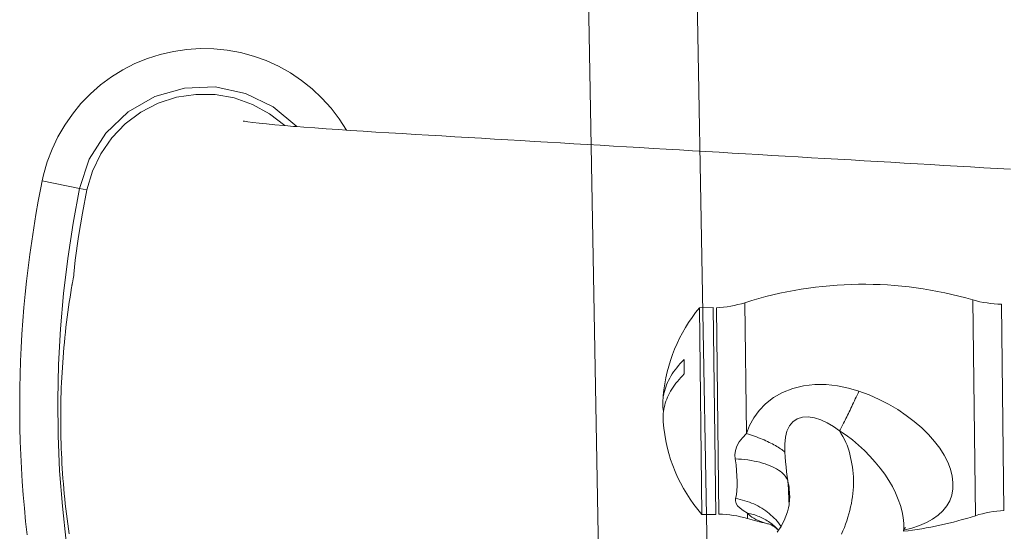
# Model space of a CAD drawing. Units: millimetres. Extents: x 1200153 to 2453045, y 747407 to 1680229.
# Drawn here: x 1229538 to 1229629, y 803413 to 803460 of the extents above; entities that cross this region are included whole.
import ezdxf

# ---------------------------------------------------------------- set-up
doc = ezdxf.new("R2010")
doc.units = ezdxf.units.MM
doc.layers.add('A-FURN', color=8, linetype='Continuous', lineweight=9)

# ---------------------------------------------------------------- blocks, each defined once
blk = doc.blocks.new('Group_10')
at = {"color": 0}
for p, q in [((384.802, 770), (1394.802, 770)), ((1394.802, 760), (384.802, 760))]:
    blk.add_line(p, q, dxfattribs=at)

msp = doc.modelspace()

# ---------------------------------------------------------------- linework, layer by layer
at = {"layer": 'A-FURN', "color": 8, "true_color": 0x6e6e6e}
for p, q in [((1229549.661, 803456.7), (1229550.842, 803457.078)), ((1229550.842, 803457.078), (1229552.055, 803457.358)), ((1229552.055, 803457.358), (1229553.288, 803457.539)), ((1229553.288, 803457.539), (1229554.53, 803457.619)), ((1229554.53, 803457.619), (1229555.77, 803457.597)), ((1229555.77, 803457.597), (1229557.009, 803457.472)), ((1229557.009, 803457.472), (1229558.235, 803457.246)), ((1229558.235, 803457.246), (1229559.436, 803456.923)), ((1229547.401, 803455.657), (1229548.51, 803456.225)), ((1229548.51, 803456.225), (1229549.661, 803456.7)), ((1229559.436, 803456.923), (1229560.603, 803456.503)), ((1229560.603, 803456.503), (1229561.736, 803455.986)), ((1229546.343, 803455.002), (1229547.401, 803455.657)), ((1229561.736, 803455.986), (1229562.824, 803455.379)), ((1229562.824, 803455.379), (1229563.858, 803454.686)), ((1229545.345, 803454.264), (1229546.343, 803455.002)), ((1229563.858, 803454.686), (1229564.828, 803453.913)), ((1229543.541, 803452.55), (1229544.409, 803453.444)), ((1229544.409, 803453.444), (1229545.345, 803454.264)), ((1229553.066, 803453.98), (1229550.338, 803453.205)), ((1229555.903, 803454.076), (1229553.066, 803453.98)), ((1229558.678, 803453.487), (1229555.903, 803454.076)), ((1229561.23, 803452.245), (1229558.678, 803453.487)), ((1229564.828, 803453.913), (1229565.734, 803453.059)), ((1229542.75, 803451.589), (1229543.541, 803452.55)), ((1229550.338, 803453.205), (1229547.876, 803451.794)), ((1229549.054, 803451.756), (1229550.643, 803452.574)), ((1229550.643, 803452.574), (1229552.343, 803453.127)), ((1229552.343, 803453.127), (1229554.11, 803453.396)), ((1229554.11, 803453.396), (1229555.898, 803453.375)), ((1229555.898, 803453.375), (1229557.659, 803453.065)), ((1229557.659, 803453.065), (1229559.345, 803452.472)), ((1229565.734, 803453.059), (1229566.569, 803452.134)), ((1229547.876, 803451.794), (1229545.821, 803449.835)), ((1229547.619, 803450.69), (1229549.054, 803451.756)), ((1229559.345, 803452.472), (1229560.914, 803451.616)), ((1229560.914, 803451.616), (1229562.325, 803450.518)), ((1229563.408, 803450.429), (1229561.23, 803452.245)), ((1229566.569, 803452.134), (1229567.326, 803451.146)), ((1229542.042, 803450.57), (1229542.75, 803451.589)), ((1229558.474, 803450.945), (1229558.587, 803450.926)), ((1229558.587, 803450.926), (1229558.905, 803450.877)), ((1229558.905, 803450.877), (1229559.367, 803450.817)), ((1229559.367, 803450.817), (1229559.946, 803450.749)), ((1229559.946, 803450.749), (1229560.623, 803450.676)), ((1229567.326, 803451.146), (1229567.995, 803450.102)), ((1229541.419, 803449.49), (1229542.042, 803450.57)), ((1229545.821, 803449.835), (1229544.303, 803447.438)), ((1229546.379, 803449.404), (1229547.619, 803450.69)), ((1229560.623, 803450.676), (1229561.379, 803450.603)), ((1229561.379, 803450.603), (1229562.21, 803450.528)), ((1229562.21, 803450.528), (1229562.325, 803450.518)), ((1229562.325, 803450.518), (1229563.108, 803450.453)), ((1229563.108, 803450.453), (1229563.408, 803450.429)), ((1229563.408, 803450.429), (1229564.065, 803450.378)), ((1229564.065, 803450.378), (1229565.068, 803450.303)), ((1229565.068, 803450.303), (1229566.12, 803450.228)), ((1229566.12, 803450.228), (1229567.216, 803450.153)), ((1229567.216, 803450.153), (1229567.995, 803450.102)), ((1229567.995, 803450.102), (1229568.349, 803450.079)), ((1229568.349, 803450.079), (1229569.512, 803450.005)), ((1229569.512, 803450.005), (1229570.698, 803449.931)), ((1229570.698, 803449.931), (1229571.901, 803449.859)), ((1229571.901, 803449.859), (1229573.114, 803449.786)), ((1229540.885, 803448.359), (1229541.419, 803449.49)), ((1229545.362, 803447.934), (1229546.379, 803449.404)), ((1229573.114, 803449.786), (1229574.331, 803449.714)), ((1229574.331, 803449.714), (1229575.547, 803449.641)), ((1229575.547, 803449.641), (1229576.761, 803449.569)), ((1229576.761, 803449.569), (1229577.976, 803449.497)), ((1229577.976, 803449.497), (1229579.191, 803449.426)), ((1229579.191, 803449.426), (1229580.406, 803449.354)), ((1229580.406, 803449.354), (1229581.622, 803449.282)), ((1229581.622, 803449.282), (1229582.838, 803449.211)), ((1229582.838, 803449.211), (1229584.055, 803449.139)), ((1229584.055, 803449.139), (1229585.271, 803449.068)), ((1229585.271, 803449.068), (1229586.488, 803448.996)), ((1229586.488, 803448.996), (1229587.704, 803448.925)), ((1229587.704, 803448.925), (1229588.921, 803448.853)), ((1229540.443, 803447.189), (1229540.885, 803448.359)), ((1229588.921, 803448.853), (1229590.137, 803448.782)), ((1229590.137, 803448.782), (1229591.353, 803448.71)), ((1229591.353, 803448.71), (1229592.569, 803448.639)), ((1229592.569, 803448.639), (1229593.785, 803448.568)), ((1229593.785, 803448.568), (1229595.001, 803448.496)), ((1229595.001, 803448.496), (1229596.216, 803448.425)), ((1229596.216, 803448.425), (1229597.432, 803448.353)), ((1229597.432, 803448.353), (1229598.648, 803448.282)), ((1229598.648, 803448.282), (1229599.863, 803448.211)), ((1229599.863, 803448.211), (1229601.079, 803448.139)), ((1229601.079, 803448.139), (1229602.294, 803448.068)), ((1229602.294, 803448.068), (1229603.509, 803447.996)), ((1229603.509, 803447.996), (1229604.725, 803447.925)), ((1229540.099, 803445.991), (1229540.443, 803447.189)), ((1229544.303, 803447.438), (1229543.406, 803444.745)), ((1229544.591, 803446.321), (1229545.362, 803447.934)), ((1229604.725, 803447.925), (1229605.94, 803447.854)), ((1229605.94, 803447.854), (1229607.155, 803447.782)), ((1229607.155, 803447.782), (1229608.37, 803447.711)), ((1229608.37, 803447.711), (1229609.585, 803447.64)), ((1229609.585, 803447.64), (1229610.8, 803447.569)), ((1229610.8, 803447.569), (1229612.015, 803447.497)), ((1229612.015, 803447.497), (1229613.23, 803447.426)), ((1229613.23, 803447.426), (1229614.446, 803447.355)), ((1229614.446, 803447.355), (1229615.664, 803447.284)), ((1229615.664, 803447.284), (1229616.884, 803447.212)), ((1229616.884, 803447.212), (1229618.105, 803447.141)), ((1229618.105, 803447.141), (1229619.327, 803447.07)), ((1229544.092, 803444.606), (1229544.591, 803446.321)), ((1229619.327, 803447.07), (1229620.55, 803446.999)), ((1229620.55, 803446.999), (1229621.774, 803446.928)), ((1229621.774, 803446.928), (1229622.999, 803446.856)), ((1229622.999, 803446.856), (1229624.224, 803446.785)), ((1229624.224, 803446.785), (1229625.449, 803446.714)), ((1229625.449, 803446.714), (1229626.674, 803446.643)), ((1229626.674, 803446.643), (1229627.899, 803446.572)), ((1229627.899, 803446.572), (1229629.123, 803446.501)), ((1229539.844, 803444.778), (1229539.976, 803445.44)), ((1229539.976, 803445.44), (1229540.099, 803445.991)), ((1229543.406, 803444.745), (1229539.976, 803445.44)), ((1229539.613, 803443.56), (1229539.844, 803444.778)), ((1229543.406, 803444.745), (1229542.809, 803441.53)), ((1229543.406, 803444.745), (1229544.092, 803444.606)), ((1229543.681, 803442.456), (1229544.092, 803444.606)), ((1229539.396, 803442.34), (1229539.613, 803443.56)), ((1229539.194, 803441.117), (1229539.396, 803442.34)), ((1229543.317, 803440.298), (1229543.681, 803442.456)), ((1229539.007, 803439.892), (1229539.194, 803441.117)), ((1229542.809, 803441.53), (1229542.318, 803438.299)), ((1229538.834, 803438.665), (1229539.007, 803439.892)), ((1229543, 803438.132), (1229543.317, 803440.298)), ((1229538.676, 803437.436), (1229538.834, 803438.665)), ((1229542.318, 803438.299), (1229541.931, 803435.052)), ((1229542.9, 803436.848), (1229543, 803438.132)), ((1229538.533, 803436.214), (1229538.676, 803437.436)), ((1229538.405, 803434.989), (1229538.533, 803436.214)), ((1229542.756, 803436.036), (1229542.822, 803436.417)), ((1229542.822, 803436.417), (1229542.877, 803436.723)), ((1229542.877, 803436.723), (1229542.9, 803436.848)), ((1229542.611, 803435.169), (1229542.686, 803435.626)), ((1229542.686, 803435.626), (1229542.701, 803435.727)), ((1229542.701, 803435.727), (1229542.706, 803435.759)), ((1229542.706, 803435.759), (1229542.71, 803435.791)), ((1229542.71, 803435.791), (1229542.715, 803435.829)), ((1229542.715, 803435.829), (1229542.719, 803435.866)), ((1229542.719, 803435.866), (1229542.724, 803435.903)), ((1229542.724, 803435.903), (1229542.731, 803435.96)), ((1229542.731, 803435.96), (1229542.756, 803436.036)), ((1229538.291, 803433.762), (1229538.405, 803434.989)), ((1229541.931, 803435.052), (1229541.65, 803431.795)), ((1229542.469, 803434.252), (1229542.538, 803434.711)), ((1229542.538, 803434.711), (1229542.611, 803435.169)), ((1229625.663, 803434.476), (1229625.907, 803414.608)), ((1229538.192, 803432.534), (1229538.291, 803433.762)), ((1229542.338, 803433.333), (1229542.402, 803433.792)), ((1229542.402, 803433.792), (1229542.469, 803434.252)), ((1229600.484, 803433.757), (1229601.754, 803433.773)), ((1229600.718, 803414.709), (1229600.484, 803433.757)), ((1229601.988, 803414.724), (1229601.754, 803433.773)), ((1229602.045, 803433.756), (1229602.279, 803414.749)), ((1229604.665, 803434.218), (1229604.813, 803422.178)), ((1229628.527, 803415.071), (1229628.294, 803434.078)), ((1229542.219, 803432.412), (1229542.277, 803432.872)), ((1229542.277, 803432.872), (1229542.338, 803433.333)), ((1229538.107, 803431.304), (1229538.192, 803432.534)), ((1229541.65, 803431.795), (1229541.474, 803428.531)), ((1229542.112, 803431.489), (1229542.164, 803431.951)), ((1229542.164, 803431.951), (1229542.219, 803432.412)), ((1229538.036, 803430.073), (1229538.107, 803431.304)), ((1229542.016, 803430.565), (1229542.063, 803431.027)), ((1229542.063, 803431.027), (1229542.112, 803431.489)), ((1229537.981, 803428.842), (1229538.036, 803430.073)), ((1229541.932, 803429.64), (1229541.973, 803430.103)), ((1229541.973, 803430.103), (1229542.016, 803430.565)), ((1229541.86, 803428.713), (1229541.895, 803429.177)), ((1229541.895, 803429.177), (1229541.932, 803429.64)), ((1229599.08, 803428.973), (1229598.897, 803428.791)), ((1229599.096, 803427.656), (1229599.08, 803428.973)), ((1229537.939, 803427.61), (1229537.981, 803428.842)), ((1229541.474, 803428.531), (1229541.404, 803425.263)), ((1229541.8, 803427.786), (1229541.828, 803428.25)), ((1229541.828, 803428.25), (1229541.86, 803428.713)), ((1229598.252, 803428.041), (1229598.113, 803427.848)), ((1229598.401, 803428.231), (1229598.252, 803428.041)), ((1229598.558, 803428.42), (1229598.401, 803428.231)), ((1229598.723, 803428.607), (1229598.558, 803428.42)), ((1229598.897, 803428.791), (1229598.723, 803428.607)), ((1229537.913, 803426.377), (1229537.939, 803427.61)), ((1229541.751, 803426.858), (1229541.774, 803427.322)), ((1229541.774, 803427.322), (1229541.8, 803427.786)), ((1229597.748, 803427.259), (1229597.644, 803427.06)), ((1229597.86, 803427.457), (1229597.748, 803427.259)), ((1229597.982, 803427.653), (1229597.86, 803427.457)), ((1229598.113, 803427.848), (1229597.982, 803427.653)), ((1229598.61, 803427.145), (1229598.463, 803426.971)), ((1229598.765, 803427.317), (1229598.61, 803427.145)), ((1229598.927, 803427.488), (1229598.765, 803427.317)), ((1229599.096, 803427.656), (1229598.927, 803427.488)), ((1229537.901, 803425.145), (1229537.913, 803426.377)), ((1229541.714, 803425.929), (1229541.731, 803426.393)), ((1229541.731, 803426.393), (1229541.751, 803426.858)), ((1229597.322, 803426.25), (1229597.265, 803426.046)), ((1229597.388, 803426.454), (1229597.322, 803426.25)), ((1229597.464, 803426.657), (1229597.388, 803426.454)), ((1229597.55, 803426.859), (1229597.464, 803426.657)), ((1229597.644, 803427.06), (1229597.55, 803426.859)), ((1229597.948, 803426.257), (1229597.838, 803426.075)), ((1229598.065, 803426.438), (1229597.948, 803426.257)), ((1229598.19, 803426.617), (1229598.065, 803426.438)), ((1229598.323, 803426.795), (1229598.19, 803426.617)), ((1229598.463, 803426.971), (1229598.323, 803426.795)), ((1229609.077, 803426.329), (1229608.148, 803425.962)), ((1229610.074, 803426.574), (1229609.077, 803426.329)), ((1229611.111, 803426.686), (1229610.074, 803426.574)), ((1229612.153, 803426.68), (1229611.111, 803426.686)), ((1229613.187, 803426.567), (1229612.153, 803426.68)), ((1229614.197, 803426.361), (1229613.187, 803426.567)), ((1229615.171, 803426.075), (1229614.197, 803426.361)), ((1229541.69, 803425), (1229541.7, 803425.464)), ((1229541.7, 803425.464), (1229541.714, 803425.929)), ((1229597.217, 803425.841), (1229597.178, 803425.635)), ((1229597.265, 803426.046), (1229597.217, 803425.841)), ((1229597.478, 803425.334), (1229597.408, 803425.146)), ((1229597.556, 803425.521), (1229597.478, 803425.334)), ((1229597.643, 803425.707), (1229597.556, 803425.521)), ((1229597.737, 803425.892), (1229597.643, 803425.707)), ((1229597.838, 803426.075), (1229597.737, 803425.892)), ((1229607.309, 803425.487), (1229606.582, 803424.919)), ((1229608.148, 803425.962), (1229607.309, 803425.487)), ((1229616.117, 803425.722), (1229615.171, 803426.075)), ((1229617.033, 803425.315), (1229616.117, 803425.722)), ((1229537.903, 803423.913), (1229537.901, 803425.145)), ((1229541.404, 803425.263), (1229541.439, 803421.994)), ((1229541.677, 803424.069), (1229541.682, 803424.535)), ((1229541.682, 803424.535), (1229541.69, 803425)), ((1229597.125, 803425.138), (1229597.12, 803425.016)), ((1229597.12, 803425.016), (1229597.12, 803424.809)), ((1229597.12, 803424.809), (1229597.129, 803424.603)), ((1229597.129, 803424.603), (1229597.148, 803424.397)), ((1229597.245, 803424.579), (1229597.207, 803424.389)), ((1229597.291, 803424.769), (1229597.245, 803424.579)), ((1229597.345, 803424.958), (1229597.291, 803424.769)), ((1229597.408, 803425.146), (1229597.345, 803424.958)), ((1229606.582, 803424.919), (1229605.978, 803424.283)), ((1229617.91, 803424.862), (1229617.033, 803425.315)), ((1229618.745, 803424.368), (1229617.91, 803424.862)), ((1229537.92, 803422.681), (1229537.903, 803423.913)), ((1229541.675, 803423.604), (1229541.677, 803424.069)), ((1229541.676, 803423.138), (1229541.675, 803423.604)), ((1229597.141, 803423.816), (1229597.135, 803423.625)), ((1229597.135, 803423.625), (1229597.138, 803423.434)), ((1229597.155, 803424.007), (1229597.141, 803423.816)), ((1229597.148, 803424.397), (1229597.177, 803424.198)), ((1229597.177, 803424.198), (1229597.155, 803424.007)), ((1229597.207, 803424.389), (1229597.177, 803424.198)), ((1229605.488, 803423.603), (1229605.103, 803422.896)), ((1229605.978, 803424.283), (1229605.488, 803423.603)), ((1229609.095, 803423.247), (1229609.496, 803423.518)), ((1229609.496, 803423.518), (1229609.975, 803423.672)), ((1229609.975, 803423.672), (1229610.511, 803423.706)), ((1229610.511, 803423.706), (1229611.084, 803423.624)), ((1229611.084, 803423.624), (1229611.67, 803423.438)), ((1229619.532, 803423.841), (1229618.745, 803424.368)), ((1229620.27, 803423.282), (1229619.532, 803423.841)), ((1229537.952, 803421.45), (1229537.92, 803422.681)), ((1229541.68, 803422.673), (1229541.676, 803423.138)), ((1229541.687, 803422.207), (1229541.68, 803422.673)), ((1229597.138, 803423.434), (1229597.148, 803423.243)), ((1229605.103, 803422.896), (1229604.813, 803422.178)), ((1229608.549, 803422.395), (1229608.779, 803422.87)), ((1229608.779, 803422.87), (1229609.095, 803423.247)), ((1229611.67, 803423.438), (1229612.257, 803423.164)), ((1229612.257, 803423.164), (1229612.831, 803422.818)), ((1229612.831, 803422.818), (1229613.381, 803422.417)), ((1229620.953, 803422.692), (1229620.27, 803423.282)), ((1229621.574, 803422.079), (1229620.953, 803422.692)), ((1229541.439, 803421.994), (1229541.581, 803418.728)), ((1229541.697, 803421.741), (1229541.687, 803422.207)), ((1229541.711, 803421.276), (1229541.697, 803421.741)), ((1229604.442, 803421.787), (1229604.151, 803421.394)), ((1229604.813, 803422.178), (1229604.442, 803421.787)), ((1229608.348, 803421.187), (1229608.407, 803421.834)), ((1229608.407, 803421.834), (1229608.549, 803422.395)), ((1229613.381, 803422.417), (1229613.983, 803422.026)), ((1229613.55, 803422.152), (1229613.381, 803422.417)), ((1229613.704, 803421.887), (1229613.55, 803422.152)), ((1229613.842, 803421.622), (1229613.704, 803421.887)), ((1229613.983, 803422.026), (1229614.569, 803421.589)), ((1229622.127, 803421.452), (1229621.574, 803422.079)), ((1229537.998, 803420.22), (1229537.952, 803421.45)), ((1229541.727, 803420.81), (1229541.711, 803421.276)), ((1229541.746, 803420.344), (1229541.727, 803420.81)), ((1229603.936, 803421), (1229603.798, 803420.61)), ((1229604.151, 803421.394), (1229603.936, 803421)), ((1229608.355, 803420.467), (1229608.348, 803421.187)), ((1229613.967, 803421.358), (1229613.842, 803421.622)), ((1229614.076, 803421.094), (1229613.967, 803421.358)), ((1229614.172, 803420.831), (1229614.076, 803421.094)), ((1229614.258, 803420.551), (1229614.172, 803420.831)), ((1229614.569, 803421.589), (1229615.134, 803421.114)), ((1229615.134, 803421.114), (1229615.675, 803420.606)), ((1229622.609, 803420.814), (1229622.127, 803421.452)), ((1229623.018, 803420.167), (1229622.609, 803420.814)), ((1229538.058, 803418.99), (1229537.998, 803420.22)), ((1229541.768, 803419.879), (1229541.746, 803420.344)), ((1229603.798, 803420.61), (1229603.74, 803420.221)), ((1229603.74, 803420.221), (1229603.769, 803419.836)), ((1229608.383, 803420.03), (1229608.355, 803420.467)), ((1229608.423, 803419.575), (1229608.383, 803420.03)), ((1229614.337, 803420.261), (1229614.258, 803420.551)), ((1229614.408, 803419.97), (1229614.337, 803420.261)), ((1229614.471, 803419.676), (1229614.408, 803419.97)), ((1229615.675, 803420.606), (1229616.189, 803420.073)), ((1229616.189, 803420.073), (1229616.674, 803419.527)), ((1229623.349, 803419.52), (1229623.018, 803420.167)), ((1229538.134, 803417.761), (1229538.058, 803418.99)), ((1229541.793, 803419.414), (1229541.768, 803419.879)), ((1229541.821, 803418.948), (1229541.793, 803419.414)), ((1229603.769, 803419.836), (1229603.855, 803419.287)), ((1229603.855, 803419.287), (1229603.908, 803418.759)), ((1229608.469, 803419.113), (1229608.423, 803419.575)), ((1229608.517, 803418.658), (1229608.469, 803419.113)), ((1229614.526, 803419.382), (1229614.471, 803419.676)), ((1229614.572, 803419.085), (1229614.526, 803419.382)), ((1229614.609, 803418.788), (1229614.572, 803419.085)), ((1229616.674, 803419.527), (1229617.126, 803418.99)), ((1229617.126, 803418.99), (1229617.542, 803418.432)), ((1229623.597, 803418.883), (1229623.349, 803419.52)), ((1229541.581, 803418.728), (1229541.828, 803415.468)), ((1229541.852, 803418.483), (1229541.821, 803418.948)), ((1229541.886, 803418.019), (1229541.852, 803418.483)), ((1229603.908, 803418.759), (1229603.939, 803418.256)), ((1229603.939, 803418.256), (1229603.953, 803417.78)), ((1229608.567, 803418.218), (1229608.517, 803418.658)), ((1229608.618, 803417.801), (1229608.567, 803418.218)), ((1229614.638, 803418.49), (1229614.609, 803418.788)), ((1229614.657, 803418.19), (1229614.638, 803418.49)), ((1229614.666, 803417.887), (1229614.657, 803418.19)), ((1229617.542, 803418.432), (1229617.919, 803417.86)), ((1229623.757, 803418.259), (1229623.597, 803418.883)), ((1229623.831, 803417.65), (1229623.757, 803418.259)), ((1229538.224, 803416.532), (1229538.134, 803417.761)), ((1229541.922, 803417.554), (1229541.886, 803418.019)), ((1229541.962, 803417.09), (1229541.922, 803417.554)), ((1229603.95, 803417.332), (1229603.931, 803416.914)), ((1229603.953, 803417.78), (1229603.95, 803417.332)), ((1229608.648, 803417.414), (1229608.618, 803417.801)), ((1229608.618, 803417.801), (1229608.664, 803417.601)), ((1229608.673, 803417.035), (1229608.648, 803417.414)), ((1229608.664, 803417.601), (1229608.703, 803417.402)), ((1229608.703, 803417.402), (1229608.735, 803417.201)), ((1229608.735, 803417.201), (1229608.761, 803416.999)), ((1229614.64, 803416.97), (1229614.658, 803417.277)), ((1229614.658, 803417.277), (1229614.667, 803417.583)), ((1229614.667, 803417.583), (1229614.666, 803417.887)), ((1229617.919, 803417.86), (1229618.254, 803417.281)), ((1229618.254, 803417.281), (1229618.547, 803416.697)), ((1229623.817, 803417.064), (1229623.831, 803417.65)), ((1229538.328, 803415.305), (1229538.224, 803416.532)), ((1229542.005, 803416.626), (1229541.962, 803417.09)), ((1229542.051, 803416.162), (1229542.005, 803416.626)), ((1229603.89, 803416.531), (1229603.814, 803416.186)), ((1229603.931, 803416.914), (1229603.89, 803416.531)), ((1229608.694, 803416.666), (1229608.673, 803417.035)), ((1229608.712, 803416.306), (1229608.694, 803416.666)), ((1229608.727, 803415.956), (1229608.712, 803416.306)), ((1229608.761, 803416.999), (1229608.78, 803416.795)), ((1229608.78, 803416.795), (1229608.793, 803416.589)), ((1229608.798, 803416.383), (1229608.789, 803416.045)), ((1229608.793, 803416.589), (1229608.798, 803416.383)), ((1229614.531, 803416.039), (1229614.577, 803416.351)), ((1229614.577, 803416.351), (1229614.613, 803416.661)), ((1229614.613, 803416.661), (1229614.64, 803416.97)), ((1229618.547, 803416.697), (1229618.795, 803416.111)), ((1229623.527, 803415.988), (1229623.716, 803416.51)), ((1229623.716, 803416.51), (1229623.817, 803417.064)), ((1229541.828, 803415.468), (1229542.181, 803412.218)), ((1229542.1, 803415.699), (1229542.051, 803416.162)), ((1229542.151, 803415.236), (1229542.1, 803415.699)), ((1229603.814, 803416.186), (1229603.793, 803415.963)), ((1229603.793, 803415.963), (1229603.857, 803415.743)), ((1229603.857, 803415.743), (1229604.003, 803415.525)), ((1229604.003, 803415.525), (1229604.225, 803415.308)), ((1229608.74, 803415.617), (1229608.686, 803415.337)), ((1229608.752, 803415.697), (1229608.727, 803415.956)), ((1229608.752, 803415.697), (1229608.74, 803415.617)), ((1229608.789, 803416.045), (1229608.752, 803415.697)), ((1229614.335, 803415.093), (1229614.41, 803415.41)), ((1229614.41, 803415.41), (1229614.475, 803415.727)), ((1229614.475, 803415.727), (1229614.531, 803416.039)), ((1229618.795, 803416.111), (1229618.996, 803415.533)), ((1229618.996, 803415.533), (1229619.147, 803414.97)), ((1229622.897, 803415.052), (1229623.253, 803415.5)), ((1229623.253, 803415.5), (1229623.527, 803415.988)), ((1229538.447, 803414.078), (1229538.328, 803415.305)), ((1229542.206, 803414.774), (1229542.151, 803415.236)), ((1229542.263, 803414.312), (1229542.206, 803414.774)), ((1229600.718, 803414.709), (1229601.988, 803414.724)), ((1229604.225, 803415.308), (1229604.524, 803415.085)), ((1229604.524, 803415.085), (1229604.903, 803414.848)), ((1229605.043, 803414.819), (1229604.903, 803414.848)), ((1229604.903, 803414.848), (1229605.024, 803414.718)), ((1229604.903, 803414.848), (1229604.909, 803414.35)), ((1229605.024, 803414.718), (1229605.163, 803414.594)), ((1229605.182, 803414.787), (1229605.043, 803414.819)), ((1229605.163, 803414.594), (1229605.32, 803414.477)), ((1229605.32, 803414.751), (1229605.182, 803414.787)), ((1229605.457, 803414.712), (1229605.32, 803414.751)), ((1229605.32, 803414.477), (1229605.495, 803414.365)), ((1229605.592, 803414.67), (1229605.457, 803414.712)), ((1229605.725, 803414.624), (1229605.592, 803414.67)), ((1229605.857, 803414.575), (1229605.725, 803414.624)), ((1229605.987, 803414.522), (1229605.857, 803414.575)), ((1229606.116, 803414.467), (1229605.987, 803414.522)), ((1229606.242, 803414.407), (1229606.116, 803414.467)), ((1229608.453, 803414.569), (1229608.281, 803414.162)), ((1229608.587, 803414.962), (1229608.453, 803414.569)), ((1229608.686, 803415.337), (1229608.587, 803414.962)), ((1229614.058, 803414.144), (1229614.159, 803414.459)), ((1229614.159, 803414.459), (1229614.251, 803414.775)), ((1229614.251, 803414.775), (1229614.335, 803415.093)), ((1229619.147, 803414.97), (1229619.247, 803414.424)), ((1229621.958, 803414.285), (1229622.464, 803414.646)), ((1229622.464, 803414.646), (1229622.897, 803415.052)), ((1229538.58, 803412.853), (1229538.447, 803414.078)), ((1229542.324, 803413.85), (1229542.263, 803414.312)), ((1229542.387, 803413.389), (1229542.324, 803413.85)), ((1229605.495, 803414.365), (1229605.69, 803414.26)), ((1229605.69, 803414.26), (1229605.905, 803414.161)), ((1229605.905, 803414.161), (1229606.14, 803414.068)), ((1229606.14, 803414.068), (1229606.397, 803413.979)), ((1229606.367, 803414.345), (1229606.242, 803414.407)), ((1229606.49, 803414.28), (1229606.367, 803414.345)), ((1229606.397, 803413.979), (1229606.677, 803413.896)), ((1229606.61, 803414.211), (1229606.49, 803414.28)), ((1229606.729, 803414.139), (1229606.61, 803414.211)), ((1229606.845, 803414.065), (1229606.729, 803414.139)), ((1229606.959, 803413.987), (1229606.845, 803414.065)), ((1229607.07, 803413.906), (1229606.959, 803413.987)), ((1229607.086, 803413.763), (1229607.016, 803413.799)), ((1229607.179, 803413.822), (1229607.07, 803413.906)), ((1229607.173, 803413.713), (1229607.086, 803413.763)), ((1229607.275, 803413.649), (1229607.173, 803413.713)), ((1229607.285, 803413.736), (1229607.179, 803413.822)), ((1229607.389, 803413.57), (1229607.275, 803413.649)), ((1229607.389, 803413.647), (1229607.285, 803413.736)), ((1229607.49, 803413.555), (1229607.389, 803413.647)), ((1229607.511, 803413.476), (1229607.389, 803413.57)), ((1229607.589, 803413.46), (1229607.49, 803413.555)), ((1229607.997, 803413.613), (1229607.856, 803413.381)), ((1229608.077, 803413.755), (1229607.997, 803413.613)), ((1229608.281, 803414.162), (1229608.077, 803413.755)), ((1229613.83, 803413.522), (1229613.948, 803413.831)), ((1229613.948, 803413.831), (1229614.058, 803414.144)), ((1229619.247, 803414.424), (1229619.296, 803413.9)), ((1229619.296, 803413.9), (1229619.293, 803413.403)), ((1229620.038, 803413.46), (1229620.74, 803413.691)), ((1229620.74, 803413.691), (1229621.383, 803413.966)), ((1229621.383, 803413.966), (1229621.958, 803414.285)), ((1229542.454, 803412.929), (1229542.387, 803413.389)), ((1229607.638, 803413.368), (1229607.511, 803413.476)), ((1229607.684, 803413.363), (1229607.589, 803413.46)), ((1229607.684, 803413.363), (1229607.638, 803413.368)), ((1229607.777, 803413.263), (1229607.644, 803413.081)), ((1229607.777, 803413.263), (1229607.684, 803413.363)), ((1229607.856, 803413.381), (1229607.777, 803413.263)), ((1229613.57, 803412.918), (1229613.704, 803413.217)), ((1229613.704, 803413.217), (1229613.83, 803413.522)), ((1229619.284, 803413.273), (1229619.277, 803413.168)), ((1229619.284, 803413.273), (1229620.038, 803413.46)), ((1229619.299, 803413.319), (1229619.284, 803413.273)), ((1229619.293, 803413.403), (1229619.299, 803413.319)), ((1229619.319, 803413.357), (1229619.299, 803413.319)), ((1229619.345, 803413.397), (1229619.319, 803413.357)), ((1229619.374, 803413.436), (1229619.345, 803413.397)), ((1229619.403, 803413.47), (1229619.374, 803413.436)), ((1229619.427, 803413.498), (1229619.403, 803413.47)), ((1229619.451, 803413.522), (1229619.427, 803413.498))]:
    msp.add_line(p, q, dxfattribs=at)
for points in [[(1229613.381, 803422.417, 0), (1229613.44, 803422.524, 0), (1229613.501, 803422.637, 0), (1229613.563, 803422.754, 0), (1229613.628, 803422.876, 0), (1229613.694, 803423.003, 0), (1229613.762, 803423.134, 0), (1229613.831, 803423.27, 0), (1229613.902, 803423.41, 0), (1229613.975, 803423.554, 0), (1229614.048, 803423.701, 0), (1229614.123, 803423.853, 0), (1229614.199, 803424.008, 0), (1229614.277, 803424.166, 0), (1229614.355, 803424.328, 0), (1229614.434, 803424.492, 0), (1229614.514, 803424.659, 0), (1229614.594, 803424.829, 0), (1229614.676, 803425.002, 0), (1229614.758, 803425.176, 0), (1229614.84, 803425.353, 0), (1229614.922, 803425.531, 0), (1229615.005, 803425.711, 0), (1229615.088, 803425.892, 0), (1229615.171, 803426.075, 0)], [(1229608.355, 803420.467, 0), (1229608.266, 803420.54, 0), (1229608.171, 803420.614, 0), (1229608.07, 803420.688, 0), (1229607.962, 803420.762, 0), (1229607.849, 803420.837, 0), (1229607.731, 803420.912, 0), (1229607.606, 803420.986, 0), (1229607.477, 803421.061, 0), (1229607.342, 803421.136, 0), (1229607.202, 803421.21, 0), (1229607.057, 803421.284, 0), (1229606.907, 803421.358, 0), (1229606.753, 803421.431, 0), (1229606.595, 803421.503, 0), (1229606.432, 803421.575, 0), (1229606.265, 803421.646, 0), (1229606.095, 803421.717, 0), (1229605.921, 803421.786, 0), (1229605.743, 803421.854, 0), (1229605.563, 803421.922, 0), (1229605.379, 803421.988, 0), (1229605.193, 803422.053, 0), (1229605.004, 803422.116, 0), (1229604.813, 803422.178, 0)], [(1229608.618, 803417.801, 0), (1229608.563, 803417.936, 0), (1229608.493, 803418.069, 0), (1229608.407, 803418.2, 0), (1229608.306, 803418.327, 0), (1229608.19, 803418.452, 0), (1229608.059, 803418.573, 0), (1229607.914, 803418.69, 0), (1229607.755, 803418.802, 0), (1229607.583, 803418.911, 0), (1229607.398, 803419.014, 0), (1229607.2, 803419.113, 0), (1229606.99, 803419.206, 0), (1229606.769, 803419.293, 0), (1229606.537, 803419.375, 0), (1229606.295, 803419.451, 0), (1229606.043, 803419.521, 0), (1229605.782, 803419.584, 0), (1229605.513, 803419.641, 0), (1229605.237, 803419.691, 0), (1229604.954, 803419.734, 0), (1229604.665, 803419.77, 0), (1229604.37, 803419.799, 0), (1229604.072, 803419.821, 0), (1229603.769, 803419.836, 0)], [(1229607.997, 803413.613, 0), (1229607.886, 803413.776, 0), (1229607.767, 803413.934, 0), (1229607.642, 803414.09, 0), (1229607.51, 803414.241, 0), (1229607.371, 803414.388, 0), (1229607.227, 803414.531, 0), (1229607.076, 803414.669, 0), (1229606.919, 803414.803, 0), (1229606.757, 803414.932, 0), (1229606.59, 803415.056, 0), (1229606.417, 803415.175, 0), (1229606.239, 803415.288, 0), (1229606.057, 803415.396, 0), (1229605.87, 803415.499, 0), (1229605.679, 803415.595, 0), (1229605.484, 803415.686, 0), (1229605.285, 803415.771, 0), (1229605.083, 803415.849, 0), (1229604.878, 803415.921, 0), (1229604.669, 803415.987, 0), (1229604.459, 803416.047, 0), (1229604.246, 803416.1, 0), (1229604.031, 803416.146, 0), (1229603.814, 803416.186, 0)]]:
    msp.add_polyline3d(points, dxfattribs=at)
for centre, radius, start, end in [((1229615.587, 803399.915), 36, 73.74584, 107.6607), ((1229628.462, 803444.076), 10, 253.74584, 269.03423), ((1229611.832, 803424.371), 14.727, 140.40415, 175.06987), ((1229601.631, 803443.747), 10, 272.37232, 287.6607), ((1229611.832, 803424.371), 14.727, 175.06987, 177.01378), ((1229611.832, 803424.371), 14.727, 184.39276, 221.00239), ((1229602.11, 803404.75), 10, 73.74584, 89.03423), ((1229614.985, 803448.911), 36, 276.84687, 287.6607), ((1229628.941, 803405.079), 10, 92.37232, 107.6607), ((1229614.985, 803448.911), 36, 253.74584, 256.65222), ((1229614.985, 803448.911), 36, 256.65222, 257.21235)]:
    msp.add_arc(centre, radius, start, end, dxfattribs=at)

# ---------------------------------------------------------------- block references
at = {"layer": 'A-FURN', "color": 8, "true_color": 0x6e6e6e, "rotation": 271.0483169712945}
msp.add_blockref('Group_10', (1228814.562, 804313.558), dxfattribs=at)

doc.saveas('drawing.dxf')
